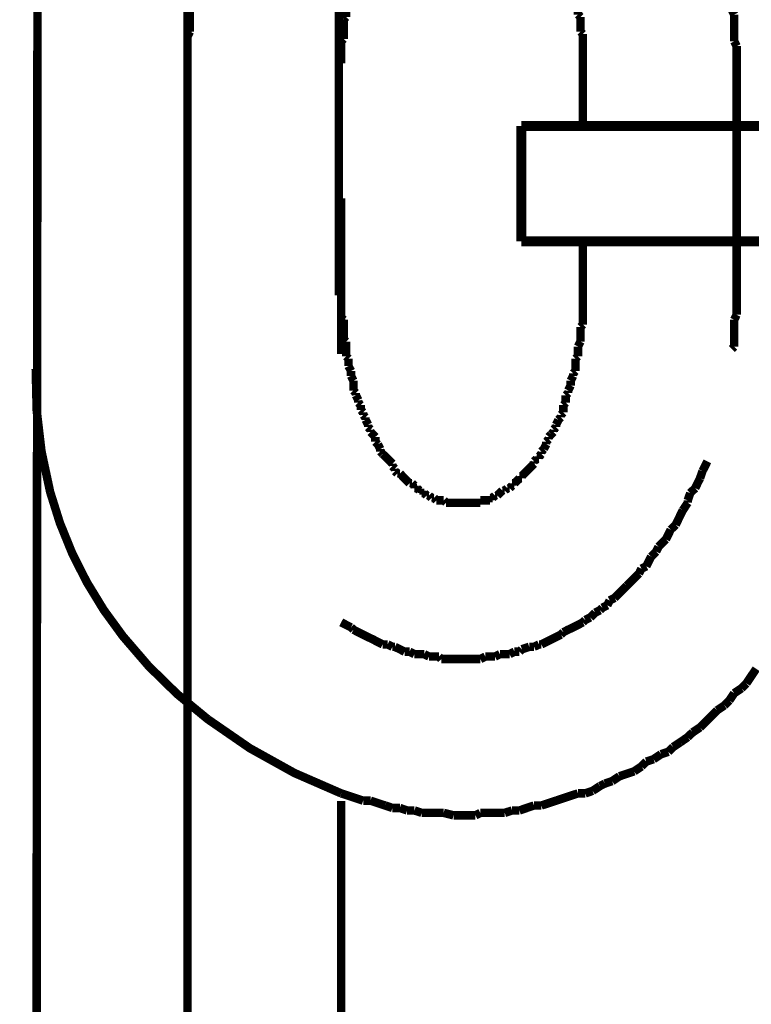
# Model space of a CAD drawing. Extents: x 65 to 478, y -248 to -11.
# Drawn here: x 120 to 128, y -193 to -183 of the extents above; entities that cross this region are included whole.
import ezdxf

# ---------------------------------------------------------------- set-up
doc = ezdxf.new("R2010")
doc.units = 0
doc.linetypes.add('AIGENLINE017', pattern=[0.7056, 0.3528, -0.3528, 0, 0])
doc.layers.add('LAYER_15', color=7, linetype='CONTINUOUS')
doc.layers.add('LAYER_21', color=7, linetype='CONTINUOUS')

# ---------------------------------------------------------------- blocks, each defined once
blk = doc.blocks.new('AIGNBL0F020003')
at = {"layer": 'LAYER_15', "const_width": 0.0882}
blk.add_lwpolyline([(123.6606, -184.6812), (123.6606, -186.3011)], dxfattribs=at)
blk = doc.blocks.new('AIGNBL0F020004')
at = {"layer": 'LAYER_15', "const_width": 0.0882}
for points in [[(120.4608, -229.2242), (120.5001, -181.9272)], [(123.6606, -233.6488), (123.6606, -190.9499)]]:
    blk.add_lwpolyline(points, dxfattribs=at)
blk = doc.blocks.new('AIGNBL0F020005')
at = {"layer": 'LAYER_15', "const_width": 0.0882}
for points in [[(126.1755, -183.2763), (126.1755, -183.8868)], [(129.3753, -183.2763), (129.3753, -183.8868)], [(126.1755, -185.6899), (126.1755, -185.1808)], [(129.3753, -185.6899), (129.3753, -185.1429)]]:
    blk.add_lwpolyline(points, dxfattribs=at)
blk = doc.blocks.new('AIGNBL0F020006')
at = {"layer": 'LAYER_15', "const_width": 0.0882}
for points in [[(125.3625, -179.5432)], [(125.4135, -179.568), (125.3625, -179.5432)], [(125.5155, -179.568), (125.4638, -179.568), (125.4135, -179.568)], [(125.6167, -179.6197), (125.5657, -179.5942), (125.5155, -179.568)], [(124.0162, -179.6955), (123.9659, -179.721)], [(124.0416, -179.67), (124.0162, -179.6955)], [(124.0919, -179.6445), (124.0416, -179.67)], [(124.1436, -179.6445), (124.0919, -179.6445)], [(124.1939, -179.6197), (124.1436, -179.6445)], [(125.6671, -179.6197), (125.6167, -179.6197)], [(125.769, -179.67), (125.7187, -179.6445), (125.6671, -179.6197)], [(125.7945, -179.6955), (125.769, -179.67)], [(125.8448, -179.721), (125.7945, -179.6955)], [(123.9142, -179.7458), (123.8639, -179.772), (123.8136, -179.7975), (123.7626, -179.8223)], [(123.9659, -179.721), (123.9142, -179.7458)], [(125.8965, -179.721), (125.8448, -179.721)], [(125.9971, -179.772), (125.9468, -179.7458), (125.8965, -179.721)], [(126.0488, -179.7975), (125.9971, -179.772)], [(126.0991, -179.8223), (126.0488, -179.7975)], [(123.7364, -179.8478), (123.6861, -179.8733), (123.6358, -179.8987), (123.5848, -179.9235)], [(126.1245, -179.8478), (126.0991, -179.8223)], [(126.1755, -179.8733), (126.1245, -179.8478)], [(126.2265, -179.9235), (126.1755, -179.8733)], [(123.5848, -179.9235), (123.5586, -179.9752)], [(126.2768, -179.9498), (126.2265, -179.9235)], [(126.3023, -179.9752), (126.2768, -179.9498)], [(126.3533, -180.0007), (126.3023, -179.9752)], [(126.4801, -180.1275), (126.4298, -180.0765), (126.4043, -180.051), (126.3533, -180.0007)], [(126.5311, -180.153), (126.4801, -180.1275)], [(126.5559, -180.2033), (126.5311, -180.153)], [(126.6076, -180.2288), (126.5559, -180.2033)], [(126.6324, -180.2543), (126.6076, -180.2288)], [(126.6833, -180.3053), (126.6324, -180.2543)], [(126.7088, -180.3563), (126.6833, -180.3053)], [(126.7598, -180.4066), (126.7088, -180.3563)], [(126.8108, -180.432), (126.7598, -180.4066)], [(126.8611, -180.534), (126.8356, -180.4831), (126.8108, -180.432)], [(126.9114, -180.5588), (126.8611, -180.534)], [(126.9376, -180.6098), (126.9114, -180.5588)], [(126.9886, -180.6608), (126.9376, -180.6098)], [(127.0644, -180.8138), (127.0389, -180.7621), (127.0134, -180.7118), (126.9886, -180.6608)], [(127.1153, -180.8641), (127.0644, -180.8138)], [(127.1409, -180.9144), (127.1153, -180.8641)], [(127.1664, -180.9654), (127.1409, -180.9144)], [(127.2166, -181.0163), (127.1664, -180.9654)], [(127.2421, -181.0673), (127.2166, -181.0163)], [(127.2669, -181.1176), (127.2421, -181.0673)], [(127.2931, -181.1693), (127.2669, -181.1176)], [(127.3186, -181.2451), (127.2931, -181.1693)], [(127.3944, -181.3974), (127.3689, -181.3471), (127.3441, -181.2954), (127.3186, -181.2451)], [(127.4199, -181.4732), (127.3944, -181.3974)], [(127.4964, -181.6261), (127.4709, -181.5751), (127.4461, -181.5248), (127.4199, -181.4732)], [(127.4964, -181.7026), (127.4964, -181.6261)], [(127.5219, -181.7529), (127.4964, -181.7026)], [(127.5467, -181.8287), (127.5219, -181.7529)], [(127.5722, -181.8804), (127.5467, -181.8287)], [(127.5722, -181.9562), (127.5722, -181.8804)], [(127.6238, -182.0581), (127.5977, -182.0065), (127.5722, -181.9562)], [(127.6238, -182.1339), (127.6238, -182.0581)], [(127.6486, -182.1842), (127.6238, -182.1339)], [(127.6741, -182.2614), (127.6486, -182.1842)], [(127.6741, -182.3117), (127.6741, -182.2614)], [(127.6997, -182.3875), (127.6741, -182.3117)], [(127.6997, -182.4392), (127.6997, -182.3875)], [(127.7245, -182.5149), (127.6997, -182.4392)], [(127.7245, -182.7182), (127.7245, -182.6417), (127.7245, -182.5914), (127.7245, -182.5149)], [(122.0862, -182.743), (122.0862, -182.8195), (122.0862, -182.8705), (122.0862, -182.947)], [(127.75, -182.7692), (127.7245, -182.7182)], [(127.75, -183.0483), (127.75, -182.9725), (127.75, -182.896), (127.75, -182.8195), (127.75, -182.7692)], [(122.0862, -182.947), (122.0607, -182.9973)], [(122.0607, -182.9973), (122.0607, -183.0737), (122.0607, -183.1248), (122.0607, -183.2005), (122.0607, -183.2515)], [(127.7754, -183.0985), (127.75, -183.0483)], [(127.7754, -183.3025), (127.7754, -183.226), (127.7754, -183.1757), (127.7754, -183.0985)], [(122.0607, -183.2515), (122.0607, -183.2763)]]:
    blk.add_lwpolyline(points, dxfattribs=at)
blk = doc.blocks.new('AIGNBL0F020007')
at = {"layer": 'LAYER_15', "const_width": 0.0882}
for points in [[(124.0671, -177.1289), (123.9914, -177.1537)], [(123.9142, -177.1537), (123.8384, -177.1792)], [(123.9914, -177.1537), (123.9142, -177.1537)], [(124.2194, -177.9426), (124.1436, -177.9681), (124.0671, -177.9943)], [(124.2959, -177.9426), (124.2194, -177.9426)], [(124.3717, -177.9171), (124.2959, -177.9426)], [(124.4488, -177.9171), (124.3717, -177.9171)], [(124.5247, -177.8923), (124.4488, -177.9171)], [(125.3115, -177.8923), (125.2357, -177.8923), (125.1599, -177.8923), (125.0835, -177.8923), (125.007, -177.8923), (124.9057, -177.8923), (124.8547, -177.8923), (124.7527, -177.8923), (124.6769, -177.8923), (124.6004, -177.8923), (124.5247, -177.8923)], [(125.388, -177.9171), (125.3115, -177.8923)], [(125.4638, -177.9171), (125.388, -177.9171)], [(125.5409, -177.9426), (125.4638, -177.9171)], [(125.6167, -177.9426), (125.5409, -177.9426)], [(125.8448, -178.0191), (125.769, -177.9943), (125.6932, -177.9681), (125.6167, -177.9426)], [(125.9213, -178.0191), (125.8448, -178.0191)], [(125.9971, -178.0446), (125.9213, -178.0191)], [(126.0743, -178.0701), (125.9971, -178.0446)], [(126.3781, -178.1721), (126.3023, -178.1459), (126.2265, -178.1204), (126.15, -178.0956), (126.0743, -178.0701)], [(126.4298, -178.2224), (126.3781, -178.1721)], [(126.5056, -178.2479), (126.4298, -178.2224)], [(126.5821, -178.2734), (126.5056, -178.2479)], [(126.6579, -178.2982), (126.5821, -178.2734)], [(126.8108, -178.4001), (126.7336, -178.3498), (126.6579, -178.2982)], [(126.8611, -178.4256), (126.8108, -178.4001)], [(126.9376, -178.4759), (126.8611, -178.4256)], [(127.0134, -178.5014), (126.9376, -178.4759)], [(127.0644, -178.5524), (127.0134, -178.5014)], [(127.1409, -178.6034), (127.0644, -178.5524)], [(127.2166, -178.6537), (127.1409, -178.6034)], [(127.2669, -178.7054), (127.2166, -178.6537)], [(127.3441, -178.7557), (127.2669, -178.7054)], [(127.4199, -178.8067), (127.3441, -178.7557)], [(127.5219, -178.9086), (127.4709, -178.857), (127.4199, -178.8067)], [(127.5977, -178.9589), (127.5219, -178.9086)], [(127.7245, -179.0864), (127.6741, -179.0347), (127.5977, -178.9589)], [(127.7754, -179.1367), (127.7245, -179.0864)], [(127.9022, -179.2642), (127.8519, -179.2125), (127.7754, -179.1367)], [(127.9532, -179.3399), (127.9022, -179.2642)], [(128.0042, -179.3903), (127.9532, -179.3399)], [(128.0552, -179.4667), (128.0042, -179.3903)], [(128.131, -179.5432), (128.0552, -179.4667)], [(128.1572, -179.5942), (128.131, -179.5432)], [(128.2329, -179.67), (128.1572, -179.5942)], [(128.2833, -179.7458), (128.2329, -179.67)], [(128.3349, -179.7975), (128.2833, -179.7458)], [(128.3597, -179.8733), (128.3349, -179.7975)], [(128.4107, -179.9752), (128.3597, -179.8733)], [(128.461, -180.0255), (128.4107, -179.9752)], [(128.5127, -180.1013), (128.461, -180.0255)], [(128.563, -180.2033), (128.5127, -180.1013)], [(128.614, -180.2543), (128.563, -180.2033)], [(128.6388, -180.3563), (128.614, -180.2543)], [(128.7407, -180.5085), (128.6905, -180.432), (128.6388, -180.3563)], [(128.7662, -180.5843), (128.7407, -180.5085)], [(128.8165, -180.6608), (128.7662, -180.5843)], [(128.8421, -180.7366), (128.8165, -180.6608)], [(128.8937, -180.8386), (128.8421, -180.7366)], [(128.944, -180.9915), (128.9185, -180.9144), (128.8937, -180.8386)], [(128.9943, -181.0921), (128.944, -180.9915)], [(129.0198, -181.1693), (128.9943, -181.0921)], [(129.046, -181.2706), (129.0198, -181.1693)], [(129.0715, -181.3471), (129.046, -181.2706)], [(129.0963, -181.4484), (129.0715, -181.3471)], [(129.1218, -181.5248), (129.0963, -181.4484)], [(129.1473, -181.6261), (129.1218, -181.5248)], [(129.1721, -181.7026), (129.1473, -181.6261)], [(129.1976, -181.8039), (129.1721, -181.7026)], [(129.2238, -181.8804), (129.1976, -181.8039)], [(129.2493, -181.9817), (129.2238, -181.8804)], [(129.2493, -182.0581), (129.2493, -181.9817)], [(129.2741, -182.1594), (129.2493, -182.0581)], [(129.2741, -182.2614), (129.2741, -182.1594)], [(129.2995, -182.3372), (129.2741, -182.2614)], [(129.325, -182.4392), (129.2995, -182.3372)], [(129.325, -182.6169), (129.325, -182.5405), (129.325, -182.4392)], [(126.0991, -182.6169), (126.0991, -182.5914)], [(126.1245, -182.6417), (126.0991, -182.6169)], [(126.1245, -182.7692), (126.1245, -182.7182), (126.1245, -182.6927), (126.1245, -182.6417)], [(129.3505, -182.7182), (129.325, -182.6169)], [(126.15, -182.7947), (126.1245, -182.7692)], [(129.3505, -182.896), (129.3505, -182.8195), (129.3505, -182.7182)], [(126.15, -182.947), (126.15, -182.896), (126.15, -182.8705), (126.15, -182.8195), (126.15, -182.7947)], [(126.1755, -182.9725), (126.15, -182.947)], [(126.1755, -183.2763), (126.1755, -183.2515), (126.1755, -183.2005), (126.1755, -183.1757), (126.1755, -183.1248), (126.1755, -183.0985), (126.1755, -183.0483), (126.1755, -183.0228), (126.1755, -182.9725)], [(129.3753, -182.9973), (129.3505, -182.896)], [(129.3753, -183.2763), (129.3753, -183.2005), (129.3753, -183.0985), (129.3753, -182.9973)]]:
    blk.add_lwpolyline(points, dxfattribs=at)
blk = doc.blocks.new('AIGNBL0F020008')
at = {"layer": 'LAYER_15', "const_width": 0.0882}
for points in [[(124.6514, -181.1431), (124.6514, -181.1693)], [(124.7024, -181.1431), (124.6769, -181.1431), (124.6514, -181.1431)], [(124.7272, -181.1176), (124.7024, -181.1431)], [(124.8292, -181.1176), (124.8044, -181.1176), (124.7782, -181.1176), (124.7527, -181.1176), (124.7272, -181.1176)], [(124.8547, -181.0921), (124.8292, -181.1176)], [(124.9822, -181.0921), (124.956, -181.0921), (124.9305, -181.0921), (124.9057, -181.0921), (124.8802, -181.0921), (124.8547, -181.0921)], [(125.007, -181.1176), (124.9822, -181.0921)], [(125.1083, -181.1176), (125.0835, -181.1176), (125.0579, -181.1176), (125.0324, -181.1176), (125.007, -181.1176)], [(125.1337, -181.1431), (125.1083, -181.1176)], [(125.1847, -181.1431), (125.1599, -181.1431), (125.1337, -181.1431)], [(125.2102, -181.1693), (125.1847, -181.1431)], [(124.4736, -181.2451), (124.4488, -181.2706)], [(124.4991, -181.2451), (124.4736, -181.2451)], [(124.4991, -181.2196), (124.4991, -181.2451)], [(124.5247, -181.2196), (124.4991, -181.2196)], [(124.5495, -181.1941), (124.5247, -181.2196)], [(124.575, -181.1941), (124.5495, -181.1941)], [(124.6004, -181.1693), (124.575, -181.1941)], [(124.6514, -181.1693), (124.6266, -181.1693), (124.6004, -181.1693)], [(125.2357, -181.1693), (125.2102, -181.1693)], [(125.2612, -181.1941), (125.2357, -181.1693)], [(125.286, -181.1941), (125.2612, -181.1941)], [(125.3115, -181.2196), (125.286, -181.1941)], [(125.3115, -181.2196)], [(125.3377, -181.2451), (125.3115, -181.2196)], [(125.3625, -181.2451), (125.3377, -181.2451)], [(125.388, -181.2706), (125.3625, -181.2451)], [(124.3214, -181.3471), (124.3214, -181.3719)], [(124.3469, -181.3471), (124.3214, -181.3471)], [(124.3717, -181.3209), (124.3469, -181.3471)], [(124.3972, -181.2954), (124.3717, -181.3209)], [(124.4227, -181.2954), (124.3972, -181.2954)], [(124.4488, -181.2706), (124.4227, -181.2954)], [(125.4135, -181.2954), (125.388, -181.2706)], [(125.439, -181.2954), (125.4135, -181.2954)], [(125.4638, -181.3209), (125.439, -181.2954)], [(125.4893, -181.3471), (125.4638, -181.3209)], [(125.5155, -181.3471), (125.4893, -181.3471)], [(125.5409, -181.3719), (125.5155, -181.3471)], [(124.2194, -181.4484), (124.2194, -181.4732)], [(124.2449, -181.4484), (124.2194, -181.4484)], [(124.2959, -181.3974), (124.2711, -181.4229), (124.2449, -181.4484)], [(124.3214, -181.3719), (124.2959, -181.3974)], [(125.5409, -181.3974), (125.5409, -181.3719)], [(125.5657, -181.4229), (125.5409, -181.3974)], [(125.5657, -181.4484), (125.5657, -181.4229)], [(125.5912, -181.4484), (125.5657, -181.4484)], [(125.6671, -181.5248), (125.6415, -181.4987), (125.6167, -181.4732), (125.5912, -181.4484)], [(124.1939, -181.5248), (124.1691, -181.5496), (124.1436, -181.5751)], [(124.2194, -181.4732), (124.1939, -181.4987)], [(124.1939, -181.4987), (124.1939, -181.5248)], [(125.6671, -181.5496), (125.6671, -181.5248)], [(125.7187, -181.6006), (125.6932, -181.5751), (125.6671, -181.5496)], [(124.0919, -181.6509), (124.0671, -181.6764)], [(124.1181, -181.6261), (124.0919, -181.6509)], [(124.1436, -181.6006), (124.1181, -181.6261)], [(124.1436, -181.5751), (124.1436, -181.6006)], [(125.7187, -181.6261), (125.7187, -181.6006)], [(125.7435, -181.6509), (125.7187, -181.6261)], [(125.7435, -181.6764), (125.7435, -181.6509)], [(124.0162, -181.7274), (124.0162, -181.7784), (124.0162, -181.8039)], [(124.0416, -181.7274), (124.0162, -181.7274)], [(124.0671, -181.7026), (124.0416, -181.7274)], [(124.0671, -181.6764), (124.0671, -181.7026)], [(125.7945, -181.7274), (125.769, -181.7026), (125.7435, -181.6764)], [(125.7945, -181.7274)], [(125.8193, -181.7784), (125.7945, -181.7274)], [(123.9914, -181.8287), (123.9659, -181.8542)], [(123.9659, -181.8542), (123.9659, -181.8804)], [(124.0162, -181.8039), (123.9914, -181.8287)], [(125.8193, -181.8039), (125.8193, -181.7784)], [(125.8448, -181.8287), (125.8193, -181.8039)], [(125.871, -181.8542), (125.8448, -181.8287)], [(125.871, -181.8804), (125.871, -181.8542)], [(123.9142, -181.9562), (123.9142, -182.0065)], [(123.9403, -181.9562), (123.9142, -181.9562)], [(123.9659, -181.8804), (123.9403, -181.9059)], [(123.9403, -181.9059), (123.9403, -181.9562)], [(125.8965, -181.9059), (125.871, -181.8804)], [(125.8965, -181.9562), (125.8965, -181.9059)], [(125.9213, -181.9562), (125.8965, -181.9562)], [(125.9468, -182.0065), (125.9213, -181.9562)], [(123.8894, -182.0581), (123.8639, -182.1084)], [(123.9142, -182.0065), (123.8894, -182.032)], [(123.8894, -182.032), (123.8894, -182.0581)], [(125.9468, -182.032), (125.9468, -182.0065)], [(125.9723, -182.0581), (125.9468, -182.032)], [(125.9723, -182.1339), (125.9723, -182.1084), (125.9723, -182.0581)], [(123.8639, -182.1339), (123.8384, -182.1594)], [(123.8384, -182.1594), (123.8384, -182.1842)], [(123.8639, -182.1084), (123.8639, -182.1339)], [(125.9971, -182.1594), (125.9723, -182.1339)], [(125.9971, -182.2359), (125.9971, -182.1842), (125.9971, -182.1594)], [(123.8136, -182.2614), (123.7881, -182.2862)], [(123.8384, -182.1842), (123.8136, -182.2359)], [(123.8136, -182.2359), (123.8136, -182.2614)], [(126.0226, -182.2614), (125.9971, -182.2359)], [(126.0226, -182.2862), (126.0226, -182.2614)], [(123.7881, -182.2862), (123.7881, -182.3372), (123.7881, -182.362), (123.7881, -182.3875)], [(126.0488, -182.3372), (126.0226, -182.2862)], [(126.0488, -182.3875), (126.0488, -182.362), (126.0488, -182.3372)], [(123.7881, -182.3875), (123.7626, -182.4392)], [(123.7626, -182.4392), (123.7626, -182.464), (123.7626, -182.5149)], [(126.0743, -182.4392), (126.0488, -182.3875)], [(126.0743, -182.464), (126.0743, -182.4392)], [(126.0991, -182.5149), (126.0743, -182.464)], [(123.7364, -182.5405), (123.7364, -182.5914), (123.7364, -182.6169)], [(126.0991, -182.5914), (126.0991, -182.5405), (126.0991, -182.5149)], [(123.7364, -182.6169), (123.7116, -182.6417)], [(123.7116, -182.6417), (123.7116, -182.6927), (123.7116, -182.7182), (123.7116, -182.7692), (123.7116, -182.7947)], [(123.7116, -182.7947), (123.6861, -182.8195)], [(123.6861, -182.8195), (123.6861, -182.8705), (123.6861, -182.896), (123.6861, -182.947), (123.6861, -182.9725), (123.6861, -183.0228)], [(123.6861, -183.0228), (123.6606, -183.0483)], [(123.6606, -183.0483), (123.6606, -183.0985), (123.6606, -183.1248), (123.6606, -183.1757), (123.6606, -183.2005), (123.6606, -183.2515), (123.6606, -183.2763)], [(123.6606, -185.6899), (123.6606, -185.7155), (123.6606, -185.7664), (123.6606, -185.7919), (123.6606, -185.8422), (123.6606, -185.8677), (123.6606, -185.918)], [(123.6606, -185.918), (123.6861, -185.9442)], [(123.6861, -185.9442), (123.6861, -185.9945), (123.6861, -186.02), (123.6861, -186.071), (123.6861, -186.0958), (123.6861, -186.1475)], [(123.6861, -186.1475), (123.7116, -186.1723)], [(123.7116, -186.1723), (123.7116, -186.2233), (123.7116, -186.2487), (123.7116, -186.2998), (123.7116, -186.3252)], [(123.7116, -186.3252), (123.7364, -186.3507)], [(123.7364, -186.3507), (123.7364, -186.401), (123.7364, -186.4265)], [(123.7364, -186.4265), (123.7626, -186.4775)], [(123.7626, -186.4775), (123.7626, -186.503), (123.7626, -186.5285)], [(123.7626, -186.5285), (123.7881, -186.5788)], [(123.7881, -186.5788), (123.7881, -186.6043), (123.7881, -186.6291), (123.7881, -186.6808)], [(123.7881, -186.6808), (123.8136, -186.7063)], [(123.8136, -186.7063), (123.8136, -186.7311)], [(123.8136, -186.7311), (123.8384, -186.782)], [(123.8384, -186.782), (123.8384, -186.8069)], [(123.8384, -186.8069), (123.8639, -186.8331)], [(123.8639, -186.8331), (123.8639, -186.884)], [(123.8639, -186.884), (123.8894, -186.9088)], [(123.8894, -186.9088), (123.8894, -186.9343)], [(123.8894, -186.9343), (123.9142, -186.9598)], [(123.9142, -186.9598), (123.9142, -186.986)], [(123.9142, -186.986), (123.9403, -187.0363)]]:
    blk.add_lwpolyline(points, dxfattribs=at)
blk = doc.blocks.new('AIGNBL0F020009')
at = {"layer": 'LAYER_15', "const_width": 0.0882}
for points in [[(126.1755, -185.6899)], [(126.1755, -185.9945), (126.1755, -185.9442), (126.1755, -185.918), (126.1755, -185.8677), (126.1755, -185.8422), (126.1755, -185.7919), (126.1755, -185.7664), (126.1755, -185.7155), (126.1755, -185.6899)], [(126.15, -186.02), (126.1755, -185.9945)], [(126.15, -186.1723), (126.15, -186.1475), (126.15, -186.0958), (126.15, -186.071), (126.15, -186.02)], [(126.1245, -186.2233), (126.15, -186.1723)], [(126.1245, -186.3252), (126.1245, -186.2998), (126.1245, -186.2487), (126.1245, -186.2233)], [(126.0991, -186.3507), (126.1245, -186.3252)], [(126.0991, -186.4775), (126.0991, -186.4265), (126.0991, -186.401), (126.0991, -186.3507)], [(126.0488, -186.5788), (126.0743, -186.5285)], [(126.0743, -186.503), (126.0991, -186.4775)], [(126.0743, -186.5285), (126.0743, -186.503)], [(126.0226, -186.6808), (126.0488, -186.6291)], [(126.0488, -186.6291), (126.0488, -186.6043), (126.0488, -186.5788)], [(125.9971, -186.7311), (126.0226, -186.7063)], [(125.9971, -186.8069), (125.9971, -186.782), (125.9971, -186.7311)], [(126.0226, -186.7063), (126.0226, -186.6808)], [(125.9723, -186.8331), (125.9971, -186.8069)], [(125.9723, -186.9088), (125.9723, -186.884), (125.9723, -186.8331)], [(125.9213, -186.986), (125.9468, -186.9598)], [(125.9468, -186.9343), (125.9723, -186.9088)], [(125.9468, -186.9598), (125.9468, -186.9343)], [(123.9403, -187.0363), (123.9403, -187.0618)], [(123.9403, -187.0618), (123.9659, -187.0866)], [(125.871, -187.0866), (125.8965, -187.0618)], [(125.8965, -187.0363), (125.9213, -186.986)], [(125.8965, -187.0618), (125.8965, -187.0363)], [(123.9659, -187.0866), (123.9659, -187.1121)], [(123.9659, -187.1121), (123.9914, -187.1376)], [(123.9914, -187.1376), (124.0162, -187.1638)], [(124.0162, -187.1638), (124.0162, -187.1886), (124.0162, -187.2141)], [(125.8193, -187.1638), (125.8448, -187.1376)], [(125.8193, -187.1886), (125.8193, -187.1638)], [(125.8448, -187.1376), (125.871, -187.1121)], [(125.871, -187.1121), (125.871, -187.0866)], [(124.0162, -187.2141), (124.0416, -187.2396)], [(124.0416, -187.2396), (124.0671, -187.2899)], [(125.769, -187.2899), (125.7945, -187.2396)], [(125.7945, -187.2141), (125.8193, -187.1886)], [(125.7945, -187.2396), (125.7945, -187.2141)], [(124.0671, -187.2899), (124.0671, -187.3154)], [(124.0671, -187.3154), (124.0919, -187.3415)], [(124.0919, -187.3415), (124.1181, -187.3663)], [(124.1181, -187.3663), (124.1436, -187.3919)], [(125.7187, -187.3663), (125.7435, -187.3415)], [(125.7187, -187.3919), (125.7187, -187.3663)], [(125.7435, -187.3154), (125.769, -187.2899)], [(125.7435, -187.3415), (125.7435, -187.3154)], [(124.1436, -187.3919), (124.1691, -187.4173), (124.1939, -187.4421)], [(124.1436, -187.3919)], [(124.1939, -187.4421), (124.1939, -187.4676)], [(124.1939, -187.4676), (124.2194, -187.4931)], [(124.2194, -187.4931), (124.2194, -187.5193)], [(125.5657, -187.5441), (125.5912, -187.5193), (125.6167, -187.4931), (125.6415, -187.4676), (125.6671, -187.4421)], [(125.6671, -187.4173), (125.6932, -187.3919)], [(125.6671, -187.4421), (125.6671, -187.4173)], [(125.6932, -187.3919), (125.7187, -187.3919)], [(124.2194, -187.5193), (124.2449, -187.5441)], [(124.2449, -187.5441), (124.2711, -187.5441)], [(124.2711, -187.5441), (124.2959, -187.5696), (124.3214, -187.5951)], [(124.3214, -187.5951), (124.3469, -187.6206)], [(124.3214, -187.5951)], [(125.4893, -187.6206), (125.5155, -187.5951)], [(125.5155, -187.5951), (125.5409, -187.5951)], [(125.5409, -187.5696), (125.5657, -187.5441)], [(125.5409, -187.5951), (125.5409, -187.5696)], [(125.5657, -187.5441)], [(124.3469, -187.6206), (124.3717, -187.6454)], [(124.3717, -187.6454), (124.3972, -187.6454)], [(124.3972, -187.6454), (124.4227, -187.6709)], [(124.4227, -187.6709), (124.4227, -187.6971)], [(124.4227, -187.6971), (124.4488, -187.6971)], [(124.4488, -187.6971), (124.4736, -187.7219)], [(125.3625, -187.7219), (125.388, -187.6971)], [(125.388, -187.6971), (125.4135, -187.6971)], [(125.4135, -187.6971), (125.439, -187.6709)], [(125.439, -187.6454), (125.4638, -187.6454)], [(125.439, -187.6709), (125.439, -187.6454)], [(125.4638, -187.6454), (125.4893, -187.6206)], [(124.4736, -187.7219), (124.4991, -187.7219)], [(124.4991, -187.7219), (124.4991, -187.7474)], [(124.4991, -187.7474), (124.5247, -187.7474)], [(124.5247, -187.7474), (124.5495, -187.7729)], [(124.5495, -187.7729), (124.575, -187.7729)], [(124.575, -187.7729), (124.6004, -187.7984)], [(124.6004, -187.7984), (124.6266, -187.7984)], [(124.6266, -187.7984), (124.6514, -187.8232)], [(125.2102, -187.7984), (125.2357, -187.7984)], [(125.2102, -187.8232), (125.2102, -187.7984)], [(125.2357, -187.7984), (125.2612, -187.7729)], [(125.2612, -187.7729), (125.286, -187.7729)], [(125.286, -187.7729), (125.3115, -187.7474)], [(125.3115, -187.7474), (125.3377, -187.7219)], [(125.3115, -187.7474)], [(125.3377, -187.7219), (125.3625, -187.7219)], [(124.6514, -187.8232), (124.6769, -187.8232), (124.7024, -187.8232), (124.7272, -187.8232)], [(124.7272, -187.8232), (124.7527, -187.8487)], [(124.7527, -187.8487), (124.7782, -187.8487), (124.8044, -187.8487), (124.8292, -187.8487), (124.8547, -187.8487), (124.8802, -187.8487), (124.9057, -187.8487), (124.9305, -187.8487), (124.956, -187.8487), (124.9822, -187.8487), (125.007, -187.8487), (125.0324, -187.8487), (125.0579, -187.8487), (125.0835, -187.8487), (125.1083, -187.8487)], [(125.1083, -187.8232), (125.1337, -187.8232), (125.1599, -187.8232), (125.1847, -187.8232), (125.2102, -187.8232)], [(125.1083, -187.8487), (125.1083, -187.8232)]]:
    blk.add_lwpolyline(points, dxfattribs=at)
blk = doc.blocks.new('AIGNBL0F02000A')
at = {"layer": 'LAYER_15', "const_width": 0.0882}
for points in [[(122.0607, -185.6645), (122.0607, -185.6899)], [(127.7754, -185.8932), (127.7754, -185.8167), (127.7754, -185.7664), (127.7754, -185.6899)], [(127.75, -185.9442), (127.7754, -185.8932)], [(127.75, -186.2233), (127.75, -186.1475), (127.75, -186.0958), (127.75, -186.02), (127.75, -185.9442)], [(127.7245, -186.2487), (127.75, -186.2233)], [(127.4199, -187.5193), (127.4461, -187.4676), (127.4709, -187.4173)], [(127.3441, -187.6971), (127.3689, -187.6454), (127.3944, -187.5951)], [(127.3944, -187.5951), (127.4199, -187.5193)], [(127.2931, -187.7474), (127.3441, -187.6971)], [(127.2669, -187.8232), (127.2931, -187.7474)], [(127.2166, -187.9251), (127.2669, -187.8487)], [(127.2669, -187.8487), (127.2669, -187.8232)], [(127.1664, -188.0264), (127.1912, -187.9761)], [(127.1912, -187.9761), (127.2166, -187.9251)], [(127.0892, -188.1284), (127.1409, -188.0774)], [(127.1409, -188.0774), (127.1664, -188.0264)], [(127.0389, -188.2304), (127.0644, -188.1787), (127.0892, -188.1284)], [(126.9376, -188.3565), (126.9631, -188.3062)], [(126.9631, -188.3062), (127.0134, -188.2559), (127.0389, -188.2304)], [(126.8356, -188.5094), (126.8611, -188.4584), (126.8866, -188.4081)], [(126.8866, -188.4081), (126.9376, -188.3565)], [(126.7853, -188.5342), (126.8356, -188.5094)], [(126.6579, -188.6872), (126.7088, -188.6362), (126.7598, -188.5859)], [(126.7598, -188.5859), (126.7853, -188.5342)], [(126.6076, -188.7375), (126.6324, -188.712)], [(126.6324, -188.712), (126.6579, -188.6872)], [(126.5056, -188.8395), (126.5559, -188.7892), (126.6076, -188.7375)], [(126.3781, -188.9414), (126.4298, -188.9153)], [(126.4298, -188.9153), (126.4546, -188.8649)], [(126.4546, -188.8649), (126.5056, -188.8395)], [(126.252, -189.0427), (126.3023, -188.9917)], [(126.3023, -188.9917), (126.3533, -188.9669)], [(126.3533, -188.9669), (126.3781, -188.9414)], [(123.6606, -189.093), (123.7116, -189.1192), (123.7626, -189.1447)], [(125.9723, -189.195), (126.0226, -189.1695), (126.0743, -189.1447), (126.1245, -189.1192), (126.1755, -189.093)], [(126.1755, -189.093), (126.2003, -189.0682)], [(126.2003, -189.0682), (126.252, -189.0427)], [(123.7626, -189.1447), (123.7881, -189.1695)], [(123.7881, -189.1695), (123.8384, -189.195), (123.8894, -189.2205), (123.9403, -189.246), (123.9914, -189.2708), (124.0416, -189.297), (124.0919, -189.3225)], [(125.7435, -189.3225), (125.7945, -189.297), (125.8448, -189.2708), (125.8965, -189.246), (125.9468, -189.2205)], [(125.9468, -189.2205), (125.9723, -189.195)], [(124.0919, -189.3225), (124.1436, -189.3225)], [(124.1436, -189.3225), (124.1939, -189.3473)], [(125.6671, -189.3473), (125.7187, -189.3225)], [(125.7187, -189.3225), (125.7435, -189.3225)], [(124.1939, -189.3473), (124.2194, -189.3473)], [(124.2194, -189.3473), (124.2711, -189.3728), (124.3214, -189.3983)], [(124.3214, -189.3983), (124.3717, -189.3983)], [(124.3717, -189.3983), (124.4227, -189.4237)], [(124.4227, -189.4237), (124.4736, -189.4237), (124.5247, -189.4237)], [(124.5247, -189.4237), (124.575, -189.4485)], [(125.2612, -189.4485), (125.3115, -189.4237)], [(125.3115, -189.4237), (125.3625, -189.4237), (125.4135, -189.4237)], [(125.4135, -189.4237), (125.4638, -189.3983)], [(125.4638, -189.3983), (125.5155, -189.3983)], [(125.5155, -189.3983), (125.5409, -189.3728)], [(125.5409, -189.3728), (125.6167, -189.3473)], [(125.6167, -189.3473), (125.6671, -189.3473)], [(124.575, -189.4485), (124.6266, -189.4485), (124.6769, -189.4485)], [(124.6769, -189.4485), (124.7024, -189.4748)], [(124.7024, -189.4748), (124.7782, -189.4748), (124.8292, -189.4748), (124.8802, -189.4748), (124.9057, -189.4748), (124.956, -189.4748), (125.007, -189.4748), (125.0579, -189.4748), (125.1083, -189.4748)], [(125.1083, -189.4748), (125.1599, -189.4485)], [(125.1599, -189.4485), (125.2102, -189.4485), (125.2612, -189.4485)]]:
    blk.add_lwpolyline(points, dxfattribs=at)
blk = doc.blocks.new('AIGNBL0F02000B')
at = {"layer": 'LAYER_15', "const_width": 0.0882}
blk.add_lwpolyline([(120.4815, -186.4568, 0.070279), (120.6316, -187.7358, 0.1019923), (121.3886, -189.2369, 0.0641946), (122.2714, -190.1001, 0.0723684), (123.6606, -190.8721), (123.7364, -190.8969), (123.8136, -190.9224), (123.8894, -190.9479)], format="xyb", dxfattribs=at)
for points in [[(127.8774, -189.7283), (127.9277, -189.6525), (127.9794, -189.576)], [(127.8264, -189.7793), (127.8774, -189.7283)], [(127.6997, -189.9061), (127.75, -189.8303)], [(127.75, -189.8303), (127.8264, -189.7793)], [(127.6486, -189.957), (127.6997, -189.9061)], [(127.4461, -190.1348), (127.5219, -190.059), (127.5722, -190.0081)], [(127.5722, -190.0081), (127.6486, -189.957)], [(127.3944, -190.1858), (127.4461, -190.1348)], [(127.2669, -190.2871), (127.3186, -190.2368)], [(127.3186, -190.2368), (127.3944, -190.1858)], [(127.1153, -190.3891), (127.1912, -190.3388)], [(127.1912, -190.3388), (127.2669, -190.2871)], [(126.9886, -190.4649), (127.0644, -190.4394)], [(127.0644, -190.4394), (127.1153, -190.3891)], [(126.7853, -190.5923), (126.8356, -190.5413)], [(126.8356, -190.5413), (126.9114, -190.5165)], [(126.9114, -190.5165), (126.9886, -190.4649)], [(126.5559, -190.6943), (126.6324, -190.6681)], [(126.6324, -190.6681), (126.7088, -190.6426)], [(126.7088, -190.6426), (126.7853, -190.5923)], [(126.3533, -190.7956), (126.4043, -190.7701)], [(126.4043, -190.7701), (126.4801, -190.7446)], [(126.4801, -190.7446), (126.5559, -190.6943)], [(125.9723, -190.9224), (126.0488, -190.8969), (126.1245, -190.8721)], [(126.1245, -190.8721), (126.2003, -190.8721)], [(126.2003, -190.8721), (126.2768, -190.8459)], [(126.2768, -190.8459), (126.3533, -190.7956)], [(123.8894, -190.9479), (123.9659, -190.9479)], [(123.9659, -190.9479), (124.0416, -190.9734)], [(124.0416, -190.9734), (124.1181, -190.9982)], [(125.7435, -190.9982), (125.8193, -190.9734), (125.8965, -190.9479)], [(125.8965, -190.9479), (125.9723, -190.9224)], [(124.1181, -190.9982), (124.1939, -191.0237)], [(124.1939, -191.0237), (124.2711, -191.0237)], [(124.2711, -191.0237), (124.3469, -191.0498)], [(124.3469, -191.0498), (124.4227, -191.0498)], [(124.4227, -191.0498), (124.4991, -191.0746)], [(124.4991, -191.0746), (124.575, -191.0746), (124.6769, -191.0746), (124.7272, -191.0746)], [(124.7272, -191.0746), (124.8292, -191.1001)], [(125.0579, -191.1001), (125.1083, -191.0746)], [(125.1083, -191.0746), (125.2102, -191.0746), (125.286, -191.0746), (125.3625, -191.0746)], [(125.3625, -191.0746), (125.439, -191.0498)], [(125.439, -191.0498), (125.5155, -191.0498)], [(125.5155, -191.0498), (125.5912, -191.0237), (125.6671, -190.9982)], [(125.6671, -190.9982), (125.7435, -190.9982)], [(124.8292, -191.1001), (124.8802, -191.1001), (124.9822, -191.1001), (125.0579, -191.1001)]]:
    blk.add_lwpolyline(points, dxfattribs=at)
blk = doc.blocks.new('AIGNBL0F02000C')
at = {"layer": 'LAYER_15', "const_width": 0.0882}
for points in [[(122.0607, -183.9371), (122.0607, -182.743)], [(122.0607, -188.2614), (122.0607, -185.1312)], [(122.0607, -188.0533), (122.0607, -191.1256)], [(122.0607, -192.946), (122.0607, -189.2474)]]:
    blk.add_lwpolyline(points, dxfattribs=at)
blk = doc.blocks.new('AIGNBL0F02000E')
at = {"layer": 'LAYER_15', "const_width": 0.0882}
for points in [[(120.3588, -181.4987), (120.3588, -176.823)], [(123.7626, -181.4987), (123.7626, -176.823)], [(120.3588, -181.4987), (120.4601, -181.8797)], [(123.7626, -181.4987), (120.3588, -181.4987)], [(123.7626, -181.4987), (123.6351, -181.8797)], [(123.6351, -181.8797), (120.4601, -181.8797)], [(123.6351, -185.6893), (123.6351, -181.8797)]]:
    blk.add_lwpolyline(points, dxfattribs=at)
blk = doc.blocks.new('AIGNBL0F020010')
at = {"layer": 'LAYER_15', "const_width": 0.0882}
for points in [[(122.0607, -182.8698), (122.0607, -184.0639)], [(122.0607, -185.2579), (122.0607, -185.7147)]]:
    blk.add_lwpolyline(points, dxfattribs=at)
blk = doc.blocks.new('AIGNBL0F030018')
at = {"layer": 'LAYER_15', "const_width": 0.1058}
blk.add_lwpolyline([(125.5348, -185.1284), (130.135, -185.1284)], dxfattribs=at)
blk = doc.blocks.new('AIGNBL0F030019')
at = {"layer": 'LAYER_15', "const_width": 0.1058}
blk.add_lwpolyline([(130.135, -185.1284), (130.135, -183.9288)], dxfattribs=at)
blk = doc.blocks.new('AIGNBL0F03001A')
at = {"layer": 'LAYER_15', "const_width": 0.1058}
blk.add_lwpolyline([(130.135, -183.9288), (125.5348, -183.9288)], dxfattribs=at)
blk = doc.blocks.new('AIGNBL0F03001B')
at = {"layer": 'LAYER_15', "const_width": 0.1058}
blk.add_lwpolyline([(125.5348, -183.9288), (125.5348, -185.1284)], dxfattribs=at)
blk = doc.blocks.new('AIGNBL0F020017')
at = {"layer": 'LAYER_15'}
for name in ['AIGNBL0F03001A', 'AIGNBL0F03001B', 'AIGNBL0F030019', 'AIGNBL0F030018']:
    blk.add_blockref(name, (0, 0), dxfattribs=at)
blk = doc.blocks.new('AIGNBL0F010002')
at = {"layer": 'LAYER_15', "const_width": 0.0882}
blk.add_lwpolyline([(127.7754, -183.2763), (127.7754, -185.6899)], dxfattribs=at)
at = {"layer": 'LAYER_15'}
for name in ['AIGNBL0F020010', 'AIGNBL0F02000E', 'AIGNBL0F020007', 'AIGNBL0F020006', 'AIGNBL0F02000B', 'AIGNBL0F020008', 'AIGNBL0F020004', 'AIGNBL0F02000C', 'AIGNBL0F020005', 'AIGNBL0F020017', 'AIGNBL0F020003', 'AIGNBL0F02000A', 'AIGNBL0F020009']:
    blk.add_blockref(name, (0, 0), dxfattribs=at)
blk = doc.blocks.new('AIGNBL15010002')
at = {"layer": 'LAYER_21', "linetype": 'AIGENLINE017', "const_width": 0.0882, "flags": 128}
blk.add_lwpolyline([(122.0604, -133.6048), (122.0604, -232.9102)], dxfattribs=at)

msp = doc.modelspace()

# ---------------------------------------------------------------- block references
at = {"layer": 'LAYER_15'}
msp.add_blockref('AIGNBL0F010002', (0, 0), dxfattribs=at)
at = {"layer": 'LAYER_21'}
msp.add_blockref('AIGNBL15010002', (0, 0), dxfattribs=at)

doc.saveas('drawing.dxf')
